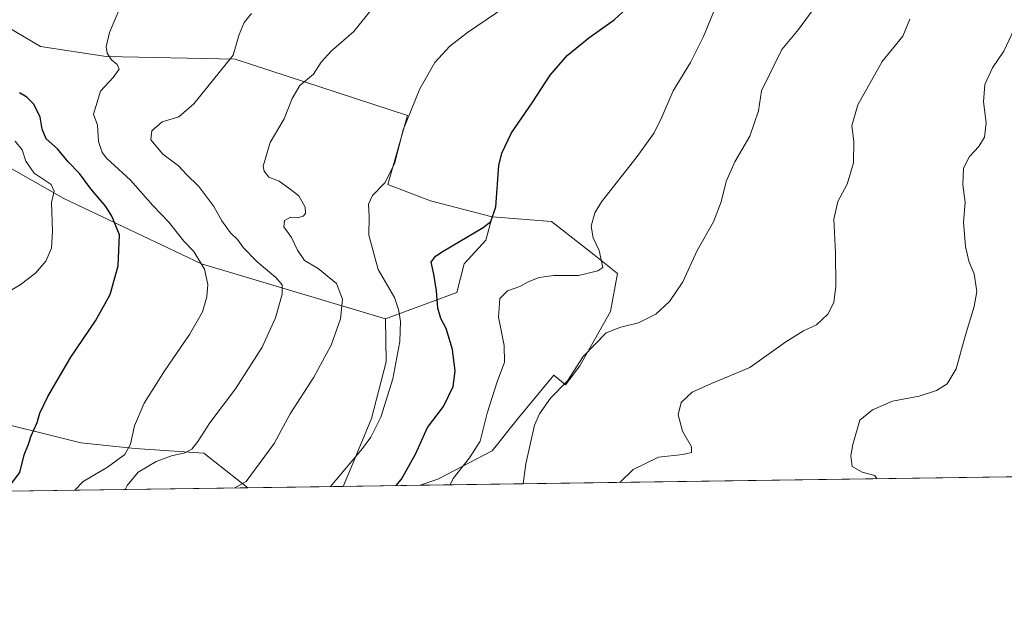
# Model space of a CAD drawing. Units: metres. Extents: x 597135 to 600592, y 4733742 to 4736104.
# Drawn here: x 599826 to 600161, y 4733742 to 4733940 of the extents above; entities that cross this region are included whole.
import ezdxf

# ---------------------------------------------------------------- set-up
doc = ezdxf.new("R2010")
doc.units = ezdxf.units.M
doc.header["$MEASUREMENT"] = 0
for name, color, linetype, lineweight in [('Comarca CxS', 133, 'Continuous', 0), ('Comunidad Autónoma CxS', 142, 'Continuous', 0), ('Cultivos herbáceos CxS', 92, 'Continuous', 0), ('Curva de nivel maestra', 36, 'Continuous', 30), ('Curva de nivel normal', 36, 'Continuous', 0), ('Entidad de ámbito territorial CxS', 92, 'Continuous', 0), ('Matorral', 135, 'Continuous', 0), ('Matorral CxS', 135, 'Continuous', 0), ('Municipio CxS', 142, 'Continuous', 0), ('Provincia CxS', 1, 'Continuous', 0)]:
    doc.layers.add(name, color=color, linetype=linetype, lineweight=lineweight)

# ---------------------------------------------------------------- blocks, each defined once
blk = doc.blocks.new('*U158')
at = {"layer": 'Matorral CxS', "color": 135, "linetype": 'Continuous', "lineweight": 0}
for points in [[(600016.98, 4733822.61, 664.51), (600012.16, 4733816.17, 664.9), (600008.14, 4733819.39, 665.71), (600004.27, 4733814.75, 666.04), (599996.07, 4733804.91, 666.49), (599987.22, 4733793.66, 668.31), (599968.73, 4733784, 670.85), (599962.63, 4733781.97, 672.42), (599936.46, 4733781.6, 679.17), (599939.18, 4733788.05, 679.45), (599946.17, 4733804.69, 680.51), (599951.17, 4733824, 681.01), (599950.86, 4733838.58, 681.86), (599975.13, 4733847.53, 672.68), (599977.6, 4733857.34, 673.01), (599984.99, 4733865.38, 674.03), (599987.13, 4733873.26, 675.05), (600007.33, 4733871.67, 671.61), (600021.81, 4733860.41, 670.29), (600029.85, 4733853.97, 668.47), (600027.44, 4733841.11, 666), (600016.98, 4733822.61, 664.51)], [(599904.05, 4733781.13, 684.42), (599763.6, 4733779.12, 726.58), (599771.29, 4733788.87, 719.59), (599779.48, 4733809.34, 710.23), (599787.83, 4733825.33, 707.38), (599802.74, 4733808.58, 704.75), (599811.65, 4733805.23, 703.05), (599847.29, 4733796.37, 697.74), (599865.78, 4733794.46, 693.55), (599889.1, 4733792.85, 688.75), (599900.36, 4733784, 685.4), (599904.05, 4733781.13, 684.42)]]:
    blk.add_polyline3d(points, close=True, dxfattribs=at)
blk = doc.blocks.new('*U166')
at = {"layer": 'Cultivos herbáceos CxS', "color": 92, "linetype": 'Continuous', "lineweight": 0}
blk.add_polyline3d([(600592.39, 4733790.99, 601.26), (599962.63, 4733781.97, 672.42), (599968.73, 4733784, 670.85), (599987.22, 4733793.66, 668.31), (599996.07, 4733804.91, 666.49), (600004.27, 4733814.75, 666.04), (600008.14, 4733819.39, 665.71), (600012.16, 4733816.17, 664.9), (600016.98, 4733822.61, 664.51), (600027.44, 4733841.11, 666), (600029.85, 4733853.97, 668.47), (600021.81, 4733860.41, 670.29), (600007.33, 4733871.67, 671.61), (599987.13, 4733873.26, 675.05), (599966.21, 4733878.76, 678.48), (599951.72, 4733884.34, 679.84), (599958.41, 4733907.76, 680.08), (599899.76, 4733926.91, 689.53), (599855.85, 4733927.84, 695.02), (599833.56, 4733931.19, 697.73), (599787.59, 4733958.46, 704.77)], dxfattribs=at)
blk = doc.blocks.new('*U178')
at = {"layer": 'Curva de nivel normal', "color": 36, "linetype": 'Continuous', "lineweight": 0}
blk.add_polyline3d([(599845.28, 4733780.29, 695), (599848.1, 4733783.2, 695), (599856.38, 4733788.08, 695), (599862.25, 4733792.4, 695), (599864.13, 4733795.95, 695), (599865.5, 4733802.18, 695), (599868.81, 4733809.86, 695), (599875.65, 4733820.72, 695), (599884.28, 4733833.21, 695), (599888.68, 4733840.94, 695), (599890.18, 4733846.02, 695), (599890.47, 4733850.32, 695), (599889.32, 4733855.48, 695), (599885.71, 4733861.46, 695), (599882.3, 4733865.06, 695), (599877.22, 4733871.46, 695), (599871.76, 4733877.17, 695), (599864.17, 4733885.78, 695), (599856.05, 4733893.28, 695), (599854.5, 4733895.14, 695), (599853.33, 4733898.95, 695), (599852.89, 4733904.5, 695), (599851.53, 4733908.17, 695), (599853.94, 4733915.99, 695), (599858.3, 4733920.71, 695), (599860.26, 4733923.49, 695), (599859.66, 4733925.07, 695), (599857.67, 4733926.75, 695), (599856.2, 4733928.95, 695), (599855.85, 4733931.07, 695), (599857.03, 4733935.95, 695), (599862.16, 4733948.14, 695)], dxfattribs=at)
blk = doc.blocks.new('*U183')
at = {"layer": 'Curva de nivel normal', "color": 36, "linetype": 'Continuous', "lineweight": 0}
blk.add_polyline3d([(599972.89, 4733782.12, 670), (599973.88, 4733784.28, 670), (599979.42, 4733791.29, 670), (599983.04, 4733797.03, 670), (599985.43, 4733806.46, 670), (599988.88, 4733817.17, 670), (599991.37, 4733823.84, 670), (599991.2, 4733829.5, 670), (599989.28, 4733839.17, 670), (599989.81, 4733845.5, 670), (599992.33, 4733848.06, 670), (599996.55, 4733849.54, 670), (599999.43, 4733851.13, 670), (600003.1, 4733852.68, 670), (600008.1, 4733853.34, 670), (600016.58, 4733853.38, 670), (600023.12, 4733854.9, 670), (600024.84, 4733856.04, 670), (600023.54, 4733861.85, 670), (600021.48, 4733866.13, 670), (600020.82, 4733870.13, 670), (600022.09, 4733874.66, 670), (600024.32, 4733878.41, 670), (600036.5, 4733893.84, 670), (600042.24, 4733901.84, 670), (600044.87, 4733907.17, 670), (600048.74, 4733916.17, 670), (600054.58, 4733925.78, 670), (600059.1, 4733934.61, 670), (600063.78, 4733946.22, 670)], dxfattribs=at)
blk = doc.blocks.new('*U185')
at = {"layer": 'Curva de nivel normal', "color": 36, "linetype": 'Continuous', "lineweight": 0}
blk.add_polyline3d([(599862.35, 4733780.54, 690), (599863.03, 4733781.85, 690), (599866.73, 4733786.38, 690), (599872.95, 4733790.03, 690), (599878.16, 4733792.01, 690), (599882.59, 4733793.03, 690), (599885.03, 4733794.29, 690), (599887.02, 4733796.83, 690), (599891.19, 4733803.16, 690), (599899.87, 4733814.83, 690), (599908.96, 4733828.94, 690), (599913.51, 4733838.92, 690), (599915.7, 4733846.94, 690), (599915.78, 4733850.12, 690), (599913.63, 4733852.64, 690), (599907.23, 4733857.95, 690), (599902.61, 4733862.77, 690), (599900.55, 4733865.63, 690), (599898.14, 4733867.89, 690), (599895.25, 4733871.96, 690), (599892.53, 4733876.85, 690), (599887.4, 4733883.57, 690), (599883.26, 4733887.71, 690), (599880.53, 4733890.64, 690), (599875.19, 4733894.55, 690), (599871.06, 4733899.5, 690), (599871.44, 4733902.5, 690), (599874.98, 4733905.62, 690), (599880.65, 4733907.34, 690), (599885.76, 4733911.69, 690), (599899.13, 4733928.3, 690), (599901.07, 4733935.36, 690), (599902.88, 4733939.43, 690), (599905.28, 4733942.48, 690)], dxfattribs=at)
blk = doc.blocks.new('*U196')
at = {"layer": 'Curva de nivel normal', "color": 36, "linetype": 'Continuous', "lineweight": 0}
blk.add_polyline3d([(599932.17, 4733781.54, 680), (599943.02, 4733794.49, 680), (599945.88, 4733798.37, 680), (599949.25, 4733805.16, 680), (599953.44, 4733818.17, 680), (599955.82, 4733830.84, 680), (599956.01, 4733837.83, 680), (599955.29, 4733841.81, 680), (599953.92, 4733845.83, 680), (599948.42, 4733855.41, 680), (599945.17, 4733867.08, 680), (599945.39, 4733873.44, 680), (599945.08, 4733877.6, 680), (599946.46, 4733880.54, 680), (599950.71, 4733884.89, 680), (599953.98, 4733891.27, 680), (599956.95, 4733902.84, 680), (599962.58, 4733916.84, 680), (599967.64, 4733925.77, 680), (599972.82, 4733931.39, 680), (599978.77, 4733935.98, 680), (599991.43, 4733944.65, 680)], dxfattribs=at)
blk = doc.blocks.new('*U197')
at = {"layer": 'Curva de nivel normal', "color": 36, "linetype": 'Continuous', "lineweight": 0}
blk.add_polyline3d([(600164.8, 4733937.31, 655), (600161.17, 4733929.69, 655), (600157.34, 4733923.97, 655), (600154.78, 4733918.3, 655), (600154.29, 4733912.46, 655), (600155.2, 4733905.31, 655), (600154.64, 4733900.43, 655), (600152.73, 4733897.16, 655), (600149.47, 4733893.84, 655), (600147.52, 4733889.8, 655), (600147.27, 4733884.17, 655), (600148.04, 4733878.17, 655), (600147.52, 4733871.5, 655), (600148.14, 4733863.17, 655), (600149.33, 4733858.21, 655), (600151.13, 4733853.86, 655), (600151.98, 4733847.93, 655), (600151.14, 4733842.8, 655), (600147.99, 4733832.64, 655), (600144.98, 4733821.62, 655), (600141.93, 4733816.5, 655), (600138.32, 4733814.17, 655), (600132.38, 4733812.32, 655), (600123.28, 4733810.53, 655), (600116.55, 4733807.62, 655), (600112.21, 4733804.16, 655), (600109.86, 4733795.85, 655), (600109.12, 4733791.96, 655), (600109.64, 4733788.38, 655), (600113, 4733786.39, 655), (600117.35, 4733785.33, 655), (600118.05, 4733784.2, 655)], dxfattribs=at)
blk = doc.blocks.new('*U203')
at = {"layer": 'Curva de nivel normal', "color": 36, "linetype": 'Continuous', "lineweight": 0}
blk.add_polyline3d([(599819.43, 4733845.84, 705), (599826.63, 4733850.16, 705), (599831.85, 4733854.17, 705), (599835.37, 4733858.26, 705), (599837.34, 4733862.67, 705), (599837.67, 4733868.41, 705), (599837.28, 4733878.14, 705), (599838.2, 4733882.06, 705), (599837.23, 4733884.23, 705), (599831.36, 4733888.1, 705), (599828.57, 4733892.24, 705), (599827.27, 4733896.13, 705), (599824.97, 4733899.04, 705)], dxfattribs=at)
blk = doc.blocks.new('*U205')
at = {"layer": 'Curva de nivel normal', "color": 36, "linetype": 'Continuous', "lineweight": 0}
blk.add_polyline3d([(600030.56, 4733782.94, 660), (600035.09, 4733787.33, 660), (600043.78, 4733791.53, 660), (600051.98, 4733792.46, 660), (600054.92, 4733793.15, 660), (600054.94, 4733795.04, 660), (600051.94, 4733800.39, 660), (600050.42, 4733805.88, 660), (600051.41, 4733810.12, 660), (600055.22, 4733813.68, 660), (600061.72, 4733816.6, 660), (600074.84, 4733822.05, 660), (600087.1, 4733830.72, 660), (600093.1, 4733834.48, 660), (600097.52, 4733836.58, 660), (600101.33, 4733840.17, 660), (600103.38, 4733844.17, 660), (600104.1, 4733849.66, 660), (600103.91, 4733861.12, 660), (600103.36, 4733872.54, 660), (600104.76, 4733878.47, 660), (600107.94, 4733884.4, 660), (600110.08, 4733891.62, 660), (600110.14, 4733898.87, 660), (600109.55, 4733904.28, 660), (600111.5, 4733911.37, 660), (600119.81, 4733926.08, 660), (600126.82, 4733934.69, 660), (600129.22, 4733940.52, 660)], dxfattribs=at)
blk = doc.blocks.new('*U218')
at = {"layer": 'Curva de nivel normal', "color": 36, "linetype": 'Continuous', "lineweight": 0}
blk.add_polyline3d([(599899.61, 4733781.07, 685), (599903.56, 4733783.29, 685), (599913.03, 4733796.16, 685), (599918.47, 4733806.33, 685), (599926.56, 4733818.74, 685), (599932.4, 4733829.64, 685), (599935.57, 4733838.64, 685), (599936.22, 4733845.29, 685), (599934.2, 4733850.6, 685), (599928, 4733855.74, 685), (599923.39, 4733858.46, 685), (599920.91, 4733861.98, 685), (599918.9, 4733866.22, 685), (599916.36, 4733869.86, 685), (599916.59, 4733872.07, 685), (599918.59, 4733873.2, 685), (599921, 4733872.96, 685), (599922.88, 4733873.46, 685), (599923.71, 4733874.39, 685), (599923.53, 4733876.61, 685), (599921.45, 4733880.38, 685), (599918, 4733883.08, 685), (599914.7, 4733885.47, 685), (599911.27, 4733886.8, 685), (599909.61, 4733888.79, 685), (599909.34, 4733890.55, 685), (599911.65, 4733898.56, 685), (599916.42, 4733906.61, 685), (599919.1, 4733913.56, 685), (599921.77, 4733917.98, 685), (599926.41, 4733921.8, 685), (599929.01, 4733925.88, 685), (599932.38, 4733929.67, 685), (599940.15, 4733936.3, 685), (599946.16, 4733943.79, 685)], dxfattribs=at)
blk = doc.blocks.new('*U226')
at = {"layer": 'Curva de nivel normal', "color": 36, "linetype": 'Continuous', "lineweight": 0}
blk.add_polyline3d([(600096.4, 4733943.84, 665), (600091.33, 4733936.96, 665), (600085.74, 4733930.24, 665), (600078.74, 4733916.17, 665), (600077.75, 4733909.38, 665), (600074.82, 4733900.73, 665), (600069.68, 4733891.97, 665), (600066.72, 4733885.33, 665), (600065.07, 4733878.43, 665), (600062.44, 4733871.6, 665), (600056.86, 4733861.86, 665), (600051.99, 4733851.17, 665), (600047.48, 4733844.46, 665), (600042.83, 4733840.13, 665), (600036.99, 4733837.28, 665), (600030.97, 4733835.73, 665), (600025.98, 4733833.8, 665), (600018.1, 4733825.83, 665), (600012.74, 4733817.55, 665), (600007.02, 4733811.61, 665), (600003.22, 4733806.29, 665), (600001.54, 4733802.4, 665), (599998.59, 4733789.27, 665), (599997.67, 4733782.47, 665)], dxfattribs=at)
blk = doc.blocks.new('*U233')
at = {"layer": 'Curva de nivel maestra', "color": 36, "linetype": 'Continuous', "lineweight": 30}
blk.add_polyline3d([(599954.48, 4733781.86, 675), (599956.28, 4733784.07, 675), (599961.09, 4733792.5, 675), (599965.22, 4733801.57, 675), (599970.58, 4733808.8, 675), (599973.85, 4733815.58, 675), (599974.55, 4733820.84, 675), (599973.63, 4733828.17, 675), (599971.56, 4733835.25, 675), (599969.73, 4733838.74, 675), (599968.69, 4733842.21, 675), (599968.27, 4733848.08, 675), (599967.32, 4733853.84, 675), (599966.43, 4733857.84, 675), (599967.86, 4733859.93, 675), (599970.48, 4733861.64, 675), (599984.08, 4733869.7, 675), (599986.71, 4733871.75, 675), (599988.41, 4733876.64, 675), (599989.49, 4733890.76, 675), (599990.46, 4733894.94, 675), (599993.72, 4733901.87, 675), (600000.76, 4733912.1, 675), (600006.93, 4733921.5, 675), (600012.68, 4733928.17, 675), (600020.02, 4733934.22, 675), (600028.65, 4733940.33, 675), (600036.02, 4733947.22, 675)], dxfattribs=at)
blk = doc.blocks.new('*U239')
at = {"layer": 'Curva de nivel maestra', "color": 36, "linetype": 'Continuous', "lineweight": 30}
blk.add_polyline3d([(599822.17, 4733780.66, 700), (599826.5, 4733786.27, 700), (599828.04, 4733792.28, 700), (599829.52, 4733795.94, 700), (599830.36, 4733798.8, 700), (599832.42, 4733803.38, 700), (599833.3, 4733806.46, 700), (599836.01, 4733812.16, 700), (599843.82, 4733825.59, 700), (599852.26, 4733837.91, 700), (599857.22, 4733846.84, 700), (599860.02, 4733856.57, 700), (599860.43, 4733867.19, 700), (599857.82, 4733873.54, 700), (599855.76, 4733876.84, 700), (599850.71, 4733882.8, 700), (599846.86, 4733887.99, 700), (599842.92, 4733892.02, 700), (599839.34, 4733896.42, 700), (599835.46, 4733899.87, 700), (599834.08, 4733903.16, 700), (599833.49, 4733907.22, 700), (599831.29, 4733911.65, 700), (599828.96, 4733914.04, 700), (599826.36, 4733915.44, 700)], dxfattribs=at)

msp = doc.modelspace()

# ---------------------------------------------------------------- linework, layer by layer
at = {"layer": 'Comarca CxS', "color": 133, "linetype": 'Continuous', "lineweight": 0}
msp.add_polyline3d([(599305.73, 4733772.57, 732.41), (597182.44, 4733742.16, 556.04), (597149.92, 4736055.5, 481.86), (600558.73, 4736104.36, 488.56), (600562.36, 4735854.55, 509.14), (600592.39, 4733790.99, 601.26), (599305.73, 4733772.57, 732.41)], close=True, dxfattribs=at)
msp.add_polyline3d([(599305.73, 4733772.57, 732.41), (597182.44, 4733742.16, 556.04), (597149.92, 4736055.5, 481.86), (600558.73, 4736104.36, 488.56), (600562.36, 4735854.55, 509.14), (600592.39, 4733790.99, 601.26), (599305.73, 4733772.57, 732.41)], close=True, dxfattribs=at)
at = {"layer": 'Comunidad Autónoma CxS', "color": 142, "linetype": 'Continuous', "lineweight": 0}
msp.add_polyline3d([(600592.39, 4733790.99, 601.26), (597182.44, 4733742.16, 556.04), (597149.92, 4736055.5, 481.86), (600558.73, 4736104.36, 488.56), (600592.39, 4733790.99, 601.26)], close=True, dxfattribs=at)
msp.add_polyline3d([(600592.39, 4733790.99, 601.26), (597182.44, 4733742.16, 556.04), (597149.92, 4736055.5, 481.86), (600558.73, 4736104.36, 488.56), (600592.39, 4733790.99, 601.26)], close=True, dxfattribs=at)
at = {"layer": 'Cultivos herbáceos CxS', "color": 92, "linetype": 'Continuous', "lineweight": 0}
for points in [[(599495.8, 4734055.02, 757.39), (599539.17, 4734050.3, 748.54), (599577.78, 4734038.72, 740.36), (599614.45, 4734028.43, 735.12), (599647.83, 4734020.61, 729.7), (599680.84, 4733994.78, 721.25), (599706.48, 4733997.01, 718.31), (599735.46, 4733984.73, 713.22), (599787.59, 4733958.46, 704.77), (599833.56, 4733931.19, 697.73), (599855.85, 4733927.84, 695.02), (599899.76, 4733926.91, 689.53), (599958.41, 4733907.76, 680.08), (599951.72, 4733884.34, 679.84), (599966.21, 4733878.76, 678.48), (599987.13, 4733873.26, 675.05)], [(600589.74, 4733973.29, 617.55), (600592.39, 4733790.99, 601.26), (600575.57, 4733790.75, 603.45), (600575.57, 4733790.75, 603.45), (600246.67, 4733786.04, 640.61), (600244.88, 4733786.01, 640.77), (600243.1, 4733785.99, 640.92), (599962.63, 4733781.97, 672.42)], [(599950.86, 4733838.58, 681.86), (599888.28, 4733857.3, 694.82), (599841.48, 4733879.53, 703.9), (599787.09, 4733910.53, 713.08), (599747.41, 4733916.93, 720.68), (599745.84, 4733912.15, 720.42), (599745.49, 4733911.11, 720.62), (599752.43, 4733877.93, 716.79), (599762.42, 4733863.62, 713.71), (599780.39, 4733845.97, 709.59), (599787.83, 4733825.33, 707.38)], [(599987.13, 4733873.26, 675.05), (600007.33, 4733871.67, 671.61), (600021.81, 4733860.41, 670.29), (600029.85, 4733853.97, 668.47), (600027.44, 4733841.11, 666), (600016.98, 4733822.61, 664.51), (600012.16, 4733816.18, 664.9), (600008.13, 4733819.39, 665.71), (600004.27, 4733814.75, 666.04), (599996.07, 4733804.92, 666.49), (599987.22, 4733793.66, 668.31), (599968.73, 4733784, 670.85), (599962.63, 4733781.97, 672.42)], [(599936.46, 4733781.6, 679.17), (599939.18, 4733788.05, 679.45), (599946.17, 4733804.69, 680.51), (599951.17, 4733824, 681.01), (599950.86, 4733838.58, 681.86)], [(599787.83, 4733825.33, 707.38), (599802.73, 4733808.58, 704.75), (599811.65, 4733805.23, 703.05), (599847.29, 4733796.37, 697.74), (599865.78, 4733794.46, 693.55), (599889.1, 4733792.85, 688.75), (599900.36, 4733784.01, 685.4), (599904.05, 4733781.13, 684.42)], [(599936.46, 4733781.6, 679.17), (599904.05, 4733781.13, 684.42)]]:
    msp.add_polyline3d(points, dxfattribs=at)
msp.add_polyline3d([(599950.86, 4733838.58, 681.86), (599951.17, 4733824, 681.01), (599946.17, 4733804.69, 680.51), (599939.18, 4733788.05, 679.45), (599936.46, 4733781.6, 679.17), (599904.05, 4733781.13, 684.42), (599900.36, 4733784, 685.4), (599889.1, 4733792.85, 688.75), (599865.78, 4733794.46, 693.55), (599847.29, 4733796.37, 697.74), (599811.65, 4733805.23, 703.05), (599802.74, 4733808.58, 704.75), (599787.83, 4733825.33, 707.38), (599780.39, 4733845.97, 709.59), (599762.42, 4733863.62, 713.71), (599752.43, 4733877.93, 716.79), (599745.49, 4733911.11, 720.62), (599745.84, 4733912.15, 720.42), (599747.41, 4733916.93, 720.68), (599787.09, 4733910.53, 713.08), (599841.49, 4733879.53, 703.9), (599888.28, 4733857.3, 694.82), (599950.86, 4733838.58, 681.86)], close=True, dxfattribs=at)
at = {"layer": 'Entidad de ámbito territorial CxS', "color": 92, "linetype": 'Continuous', "lineweight": 0}
msp.add_polyline3d([(600592.39, 4733790.99, 601.26), (599305.73, 4733772.57, 732.41)], dxfattribs=at)
msp.add_polyline3d([(600592.39, 4733790.99, 601.26), (599305.73, 4733772.57, 732.41)], dxfattribs=at)
at = {"layer": 'Matorral', "color": 135, "linetype": 'Continuous', "lineweight": 0}
for points in [[(599495.8, 4734055.02, 757.39), (599539.17, 4734050.3, 748.54), (599577.78, 4734038.72, 740.36), (599614.45, 4734028.43, 735.12), (599647.83, 4734020.61, 729.7), (599680.84, 4733994.78, 721.25), (599706.48, 4733997.01, 718.31), (599735.46, 4733984.73, 713.22), (599787.59, 4733958.46, 704.77), (599833.56, 4733931.19, 697.73), (599855.85, 4733927.84, 695.02), (599899.76, 4733926.91, 689.53), (599958.41, 4733907.76, 680.08), (599951.72, 4733884.34, 679.84), (599966.21, 4733878.76, 678.48), (599987.13, 4733873.26, 675.05)], [(599950.86, 4733838.58, 681.86), (599888.28, 4733857.3, 694.82), (599841.48, 4733879.53, 703.9), (599787.09, 4733910.53, 713.08), (599747.41, 4733916.93, 720.68), (599745.84, 4733912.15, 720.42), (599745.49, 4733911.11, 720.62), (599752.43, 4733877.93, 716.79), (599762.42, 4733863.62, 713.71), (599780.39, 4733845.97, 709.59), (599787.83, 4733825.33, 707.38)], [(599950.86, 4733838.58, 681.86), (599975.13, 4733847.53, 672.68), (599977.6, 4733857.34, 673.01), (599984.99, 4733865.38, 674.03), (599987.13, 4733873.26, 675.05)], [(599987.13, 4733873.26, 675.05), (600007.33, 4733871.67, 671.61), (600021.81, 4733860.41, 670.29), (600029.85, 4733853.97, 668.47), (600027.44, 4733841.11, 666), (600016.98, 4733822.61, 664.51), (600012.16, 4733816.18, 664.9), (600008.13, 4733819.39, 665.71), (600004.27, 4733814.75, 666.04), (599996.07, 4733804.92, 666.49), (599987.22, 4733793.66, 668.31), (599968.73, 4733784, 670.85), (599962.63, 4733781.97, 672.42)], [(599936.46, 4733781.6, 679.17), (599939.18, 4733788.05, 679.45), (599946.17, 4733804.69, 680.51), (599951.17, 4733824, 681.01), (599950.86, 4733838.58, 681.86)], [(599787.83, 4733825.33, 707.38), (599802.73, 4733808.58, 704.75), (599811.65, 4733805.23, 703.05), (599847.29, 4733796.37, 697.74), (599865.78, 4733794.46, 693.55), (599889.1, 4733792.85, 688.75), (599900.36, 4733784.01, 685.4), (599904.05, 4733781.13, 684.42)], [(599904.05, 4733781.13, 684.42), (599763.6, 4733779.12, 726.58)], [(599962.63, 4733781.97, 672.42), (599936.46, 4733781.6, 679.17)]]:
    msp.add_polyline3d(points, dxfattribs=at)
at = {"layer": 'Matorral CxS', "color": 135, "linetype": 'Continuous', "lineweight": 0}
msp.add_polyline3d([(599787.59, 4733958.46, 704.77), (599833.56, 4733931.19, 697.73), (599855.85, 4733927.84, 695.02), (599899.76, 4733926.91, 689.53), (599958.41, 4733907.76, 680.08), (599951.72, 4733884.34, 679.84), (599966.21, 4733878.76, 678.48), (599987.13, 4733873.26, 675.05), (599987.13, 4733873.26, 675.05), (599984.99, 4733865.38, 674.03), (599977.6, 4733857.34, 673.01), (599975.13, 4733847.53, 672.68), (599950.86, 4733838.58, 681.86), (599888.28, 4733857.3, 694.82), (599841.49, 4733879.53, 703.9), (599787.09, 4733910.53, 713.08)], dxfattribs=at)
at = {"layer": 'Municipio CxS', "color": 142, "linetype": 'Continuous', "lineweight": 0}
msp.add_polyline3d([(600592.39, 4733790.99, 601.26), (599305.73, 4733772.57, 732.41)], dxfattribs=at)
msp.add_polyline3d([(600592.39, 4733790.99, 601.26), (599305.73, 4733772.57, 732.41)], dxfattribs=at)
at = {"layer": 'Provincia CxS', "color": 1, "linetype": 'Continuous', "lineweight": 0}
msp.add_polyline3d([(600592.39, 4733790.99, 601.26), (597182.44, 4733742.16, 556.04), (597149.92, 4736055.5, 481.86), (600558.73, 4736104.36, 488.56), (600592.39, 4733790.99, 601.26)], close=True, dxfattribs=at)
msp.add_polyline3d([(600592.39, 4733790.99, 601.26), (597182.44, 4733742.16, 556.04), (597149.92, 4736055.5, 481.86), (600558.73, 4736104.36, 488.56), (600592.39, 4733790.99, 601.26)], close=True, dxfattribs=at)

# ---------------------------------------------------------------- block references
at = {"layer": 'Cultivos herbáceos CxS', "color": 92, "linetype": 'Continuous', "lineweight": 0}
msp.add_blockref('*U166', (0, 0), dxfattribs=at)
at = {"layer": 'Curva de nivel maestra', "color": 36, "linetype": 'Continuous', "lineweight": 30}
for name in ['*U233', '*U239']:
    msp.add_blockref(name, (0, 0), dxfattribs=at)
at = {"layer": 'Curva de nivel normal', "color": 36, "linetype": 'Continuous', "lineweight": 0}
for name in ['*U197', '*U205', '*U226', '*U183', '*U196', '*U218', '*U185', '*U178', '*U203']:
    msp.add_blockref(name, (0, 0), dxfattribs=at)
at = {"layer": 'Matorral CxS', "color": 135, "linetype": 'Continuous', "lineweight": 0}
msp.add_blockref('*U158', (0, 0), dxfattribs=at)

doc.saveas('drawing.dxf')
